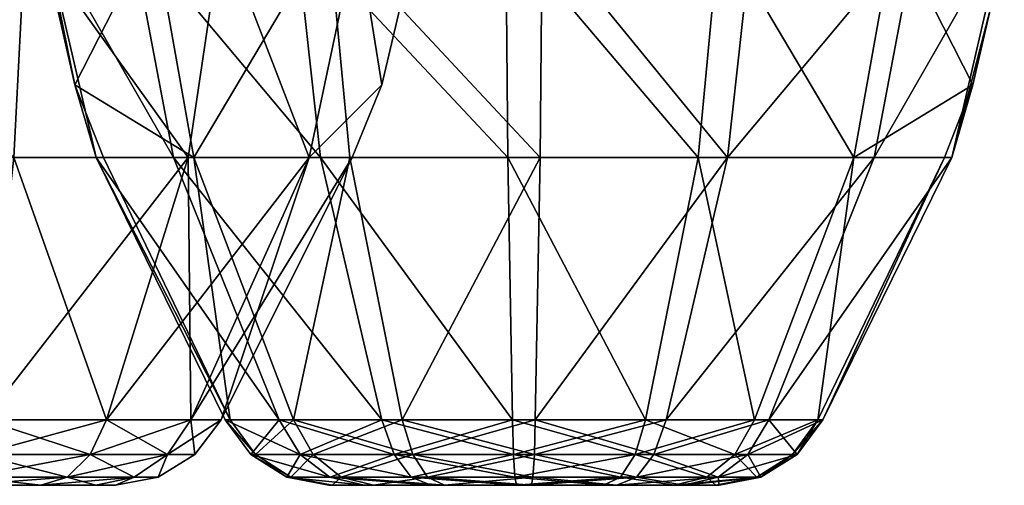
# Model space of a CAD drawing. Extents: x -152 to 218, y -79 to 1103.
# Drawn here: x -82 to -77, y 1025 to 1028 of the extents above; entities that cross this region are included whole.
import ezdxf

# ---------------------------------------------------------------- set-up
doc = ezdxf.new("R2010")
doc.units = 0
doc.header["$MEASUREMENT"] = 0

msp = doc.modelspace()

# ---------------------------------------------------------------- linework, layer by layer
for points in [[(-81.499298, 1027.950684, 373.693604), (-82.500702, 1027.950684, 373.693604), (-82.4459, 1026.907471, 373.453491)], [(-82.500702, 1027.950684, 369.306396), (-81.499298, 1027.950684, 369.306396), (-81.5541, 1026.907471, 369.546509)], [(-81.499298, 1027.950684, 373.693604), (-82.4459, 1026.907471, 373.453491), (-81.5541, 1026.907471, 373.453491)], [(-81.499298, 1027.950684, 373.693604), (-81.5541, 1026.907471, 373.453491), (-80.750702, 1026.907471, 373.066589)], [(-81.499298, 1027.950684, 369.306396), (-80.750702, 1026.907471, 369.933411), (-81.5541, 1026.907471, 369.546509)], [(-80.597099, 1027.950684, 373.259094), (-81.499298, 1027.950684, 373.693604), (-80.750702, 1026.907471, 373.066589)], [(-81.499298, 1027.950684, 369.306396), (-80.597099, 1027.950684, 369.740906), (-80.750702, 1026.907471, 369.933411)], [(-81.416702, 1027.950684, 350.695099), (-81.174797, 1026.907471, 350.649414), (-80.8181, 1026.907471, 351.466705)], [(-81.416702, 1027.950684, 350.695099), (-81.352402, 1027.591675, 349.701691), (-81.272499, 1027.241089, 349.723114)], [(-81.416702, 1027.950684, 350.695099), (-81.272499, 1027.241089, 349.723114), (-81.174797, 1026.907471, 350.649414)], [(-81.016296, 1027.950684, 351.612915), (-81.416702, 1027.950684, 350.695099), (-80.8181, 1026.907471, 351.466705)], [(-81.416702, 1027.950684, 392.304901), (-80.8181, 1026.907471, 391.533295), (-81.174797, 1026.907471, 392.350586)], [(-81.416702, 1027.950684, 392.304901), (-81.016296, 1027.950684, 391.387085), (-80.8181, 1026.907471, 391.533295)], [(-81.272499, 1027.241089, 393.276886), (-81.416702, 1027.950684, 392.304901), (-81.174797, 1026.907471, 392.350586)], [(-81.352402, 1027.591675, 393.298309), (-81.416702, 1027.950684, 392.304901), (-81.272499, 1027.241089, 393.276886)], [(-81.352402, 1027.591675, 349.701691), (-80.9114, 1027.950684, 348.809204), (-81.272499, 1027.241089, 349.723114)], [(-80.9114, 1027.950684, 394.190796), (-81.352402, 1027.591675, 393.298309), (-81.272499, 1027.241089, 393.276886)], [(-81.272499, 1027.241089, 349.723114), (-80.9114, 1027.950684, 348.809204), (-80.724701, 1026.907471, 348.969788)], [(-80.9114, 1027.950684, 394.190796), (-81.272499, 1027.241089, 393.276886), (-80.724701, 1026.907471, 394.030212)], [(-81.016296, 1027.950684, 351.612915), (-80.8181, 1026.907471, 351.466705), (-80.142197, 1026.907471, 352.048401)], [(-80.257301, 1027.950684, 352.266113), (-81.016296, 1027.950684, 351.612915), (-80.142197, 1026.907471, 352.048401)], [(-81.016296, 1027.950684, 391.387085), (-80.142197, 1026.907471, 390.951599), (-80.8181, 1026.907471, 391.533295)], [(-81.016296, 1027.950684, 391.387085), (-80.257301, 1027.950684, 390.733887), (-80.142197, 1026.907471, 390.951599)], [(-80.9114, 1027.950684, 348.809204), (-80.105698, 1027.950684, 348.2146), (-80.724701, 1026.907471, 348.969788)], [(-80.105698, 1027.950684, 394.7854), (-80.9114, 1027.950684, 394.190796), (-80.724701, 1026.907471, 394.030212)], [(-80.597099, 1027.950684, 373.259094), (-80.750702, 1026.907471, 373.066589), (-80.194702, 1026.907471, 372.369385)], [(-80.597099, 1027.950684, 369.740906), (-80.194702, 1026.907471, 370.630615), (-80.750702, 1026.907471, 369.933411)], [(-80.105698, 1027.950684, 348.2146), (-80.007202, 1026.907471, 348.440308), (-80.724701, 1026.907471, 348.969788)], [(-80.105698, 1027.950684, 394.7854), (-80.724701, 1026.907471, 394.030212), (-80.007202, 1026.907471, 394.559692)], [(-79.972801, 1027.950684, 372.476196), (-80.597099, 1027.950684, 373.259094), (-80.194702, 1026.907471, 372.369385)], [(-80.597099, 1027.950684, 369.740906), (-79.972801, 1027.950684, 370.523804), (-80.194702, 1026.907471, 370.630615)], [(-80.257301, 1027.950684, 352.266113), (-80.142197, 1026.907471, 352.048401), (-79.2808, 1026.907471, 352.279205)], [(-79.290001, 1027.950684, 352.525299), (-80.257301, 1027.950684, 352.266113), (-79.2808, 1026.907471, 352.279205)], [(-80.257301, 1027.950684, 390.733887), (-79.2808, 1026.907471, 390.720795), (-80.142197, 1026.907471, 390.951599)], [(-80.257301, 1027.950684, 390.733887), (-79.290001, 1027.950684, 390.474701), (-79.2808, 1026.907471, 390.720795)], [(-79.860497, 1027.241089, 371.5), (-79.972801, 1027.950684, 372.476196), (-80.194702, 1026.907471, 372.369385)], [(-79.972801, 1027.950684, 370.523804), (-79.860497, 1027.241089, 371.5), (-80.194702, 1026.907471, 370.630615)], [(-80.105698, 1027.950684, 348.2146), (-79.130997, 1026.907471, 348.274506), (-80.007202, 1026.907471, 348.440308)], [(-80.105698, 1027.950684, 348.2146), (-79.121803, 1027.950684, 348.028412), (-79.130997, 1026.907471, 348.274506)], [(-80.105698, 1027.950684, 394.7854), (-80.007202, 1026.907471, 394.559692), (-79.130997, 1026.907471, 394.725494)], [(-79.121803, 1027.950684, 394.971588), (-80.105698, 1027.950684, 394.7854), (-79.130997, 1026.907471, 394.725494)], [(-79.777802, 1027.591675, 371.5), (-79.972801, 1027.950684, 372.476196), (-79.860497, 1027.241089, 371.5)], [(-79.972801, 1027.950684, 370.523804), (-79.777802, 1027.591675, 371.5), (-79.860497, 1027.241089, 371.5)], [(-79.290001, 1027.950684, 352.525299), (-79.2808, 1026.907471, 352.279205), (-78.404602, 1026.907471, 352.113403)], [(-78.306198, 1027.950684, 352.339111), (-79.290001, 1027.950684, 352.525299), (-78.404602, 1026.907471, 352.113403)], [(-79.290001, 1027.950684, 390.474701), (-78.404602, 1026.907471, 390.886597), (-79.2808, 1026.907471, 390.720795)], [(-79.290001, 1027.950684, 390.474701), (-78.306198, 1027.950684, 390.660889), (-78.404602, 1026.907471, 390.886597)], [(-79.121803, 1027.950684, 348.028412), (-78.2696, 1026.907471, 348.50531), (-79.130997, 1026.907471, 348.274506)], [(-79.121803, 1027.950684, 394.971588), (-79.130997, 1026.907471, 394.725494), (-78.2696, 1026.907471, 394.49469)], [(-79.121803, 1027.950684, 348.028412), (-78.154602, 1027.950684, 348.287598), (-78.2696, 1026.907471, 348.50531)], [(-78.154602, 1027.950684, 394.712402), (-79.121803, 1027.950684, 394.971588), (-78.2696, 1026.907471, 394.49469)], [(-78.306198, 1027.950684, 352.339111), (-78.404602, 1026.907471, 352.113403), (-77.687103, 1026.907471, 351.583893)], [(-78.306198, 1027.950684, 390.660889), (-77.687103, 1026.907471, 391.416107), (-78.404602, 1026.907471, 390.886597)], [(-77.500504, 1027.950684, 351.744507), (-78.306198, 1027.950684, 352.339111), (-77.687103, 1026.907471, 351.583893)], [(-78.306198, 1027.950684, 390.660889), (-77.500504, 1027.950684, 391.255493), (-77.687103, 1026.907471, 391.416107)], [(-77.395599, 1027.950684, 348.940704), (-77.593697, 1026.907471, 349.087006), (-78.2696, 1026.907471, 348.50531)], [(-78.154602, 1027.950684, 348.287598), (-77.395599, 1027.950684, 348.940704), (-78.2696, 1026.907471, 348.50531)], [(-77.395599, 1027.950684, 394.059296), (-78.2696, 1026.907471, 394.49469), (-77.593697, 1026.907471, 393.912994)], [(-77.395599, 1027.950684, 394.059296), (-78.154602, 1027.950684, 394.712402), (-78.2696, 1026.907471, 394.49469)], [(-77.139397, 1027.241089, 350.830597), (-77.500504, 1027.950684, 351.744507), (-77.687103, 1026.907471, 351.583893)], [(-77.500504, 1027.950684, 391.255493), (-77.139397, 1027.241089, 392.169403), (-77.687103, 1026.907471, 391.416107)], [(-76.995102, 1027.950684, 349.85849), (-77.237099, 1026.907471, 349.904297), (-77.593697, 1026.907471, 349.087006)], [(-77.395599, 1027.950684, 348.940704), (-76.995102, 1027.950684, 349.85849), (-77.593697, 1026.907471, 349.087006)], [(-76.995102, 1027.950684, 393.14151), (-77.593697, 1026.907471, 393.912994), (-77.237099, 1026.907471, 393.095703)], [(-76.995102, 1027.950684, 393.14151), (-77.395599, 1027.950684, 394.059296), (-77.593697, 1026.907471, 393.912994)], [(-77.059402, 1027.591675, 350.85199), (-77.500504, 1027.950684, 351.744507), (-77.139397, 1027.241089, 350.830597)], [(-77.500504, 1027.950684, 391.255493), (-77.059402, 1027.591675, 392.14801), (-77.139397, 1027.241089, 392.169403)], [(-76.995102, 1027.950684, 349.85849), (-77.059402, 1027.591675, 350.85199), (-77.237099, 1026.907471, 349.904297)], [(-77.059402, 1027.591675, 392.14801), (-76.995102, 1027.950684, 393.14151), (-77.237099, 1026.907471, 393.095703)], [(-77.237099, 1026.907471, 349.904297), (-77.059402, 1027.591675, 350.85199), (-77.139397, 1027.241089, 350.830597)], [(-77.059402, 1027.591675, 392.14801), (-77.237099, 1026.907471, 393.095703), (-77.139397, 1027.241089, 392.169403)], [(-81.174797, 1026.907471, 350.649414), (-81.272499, 1027.241089, 349.723114), (-81.141403, 1026.907471, 349.758209)], [(-81.272499, 1027.241089, 349.723114), (-80.724701, 1026.907471, 348.969788), (-81.141403, 1026.907471, 349.758209)], [(-80.724701, 1026.907471, 394.030212), (-81.272499, 1027.241089, 393.276886), (-81.141403, 1026.907471, 393.241791)], [(-81.272499, 1027.241089, 393.276886), (-81.174797, 1026.907471, 392.350586), (-81.141403, 1026.907471, 393.241791)], [(-79.860497, 1027.241089, 371.5), (-80.194702, 1026.907471, 372.369385), (-79.996201, 1026.907471, 371.5)], [(-80.194702, 1026.907471, 370.630615), (-79.860497, 1027.241089, 371.5), (-79.996201, 1026.907471, 371.5)], [(-77.139397, 1027.241089, 350.830597), (-77.687103, 1026.907471, 351.583893), (-77.270401, 1026.907471, 350.795502)], [(-77.687103, 1026.907471, 391.416107), (-77.139397, 1027.241089, 392.169403), (-77.270401, 1026.907471, 392.204498)], [(-77.237099, 1026.907471, 349.904297), (-77.139397, 1027.241089, 350.830597), (-77.270401, 1026.907471, 350.795502)], [(-77.139397, 1027.241089, 392.169403), (-77.237099, 1026.907471, 393.095703), (-77.270401, 1026.907471, 392.204498)], [(-81.5541, 1026.907471, 369.546509), (-81.126999, 1025.700439, 370.405304), (-81.6884, 1025.700439, 370.134888)], [(-80.750702, 1026.907471, 373.066589), (-81.6884, 1025.700439, 372.865112), (-81.126999, 1025.700439, 372.594696)], [(-80.750702, 1026.907471, 373.066589), (-81.5541, 1026.907471, 373.453491), (-81.6884, 1025.700439, 372.865112)], [(-81.5541, 1026.907471, 369.546509), (-80.750702, 1026.907471, 369.933411), (-81.126999, 1025.700439, 370.405304)], [(-81.174797, 1026.907471, 350.649414), (-80.558403, 1025.700439, 349.914398), (-80.581703, 1025.700439, 350.537109)], [(-81.174797, 1026.907471, 350.649414), (-80.581703, 1025.700439, 350.537109), (-80.332497, 1025.700439, 351.108307)], [(-81.174797, 1026.907471, 350.649414), (-81.141403, 1026.907471, 349.758209), (-80.558403, 1025.700439, 349.914398)], [(-80.8181, 1026.907471, 351.466705), (-81.174797, 1026.907471, 350.649414), (-80.332497, 1025.700439, 351.108307)], [(-81.174797, 1026.907471, 392.350586), (-80.581703, 1025.700439, 392.462891), (-80.558403, 1025.700439, 393.085602)], [(-81.174797, 1026.907471, 392.350586), (-80.332497, 1025.700439, 391.891693), (-80.581703, 1025.700439, 392.462891)], [(-81.174797, 1026.907471, 392.350586), (-80.8181, 1026.907471, 391.533295), (-80.332497, 1025.700439, 391.891693)], [(-81.141403, 1026.907471, 393.241791), (-81.174797, 1026.907471, 392.350586), (-80.558403, 1025.700439, 393.085602)], [(-81.141403, 1026.907471, 349.758209), (-80.724701, 1026.907471, 348.969788), (-80.558403, 1025.700439, 349.914398)], [(-80.724701, 1026.907471, 394.030212), (-81.141403, 1026.907471, 393.241791), (-80.558403, 1025.700439, 393.085602)], [(-80.750702, 1026.907471, 369.933411), (-80.738503, 1025.700439, 370.892487), (-81.126999, 1025.700439, 370.405304)], [(-80.194702, 1026.907471, 372.369385), (-81.126999, 1025.700439, 372.594696), (-80.738503, 1025.700439, 372.107513)], [(-80.194702, 1026.907471, 372.369385), (-80.750702, 1026.907471, 373.066589), (-81.126999, 1025.700439, 372.594696)], [(-80.8181, 1026.907471, 351.466705), (-80.332497, 1025.700439, 351.108307), (-79.860199, 1025.700439, 351.514801)], [(-80.142197, 1026.907471, 352.048401), (-80.8181, 1026.907471, 351.466705), (-79.860199, 1025.700439, 351.514801)], [(-80.8181, 1026.907471, 391.533295), (-79.860199, 1025.700439, 391.485199), (-80.332497, 1025.700439, 391.891693)], [(-80.8181, 1026.907471, 391.533295), (-80.142197, 1026.907471, 390.951599), (-79.860199, 1025.700439, 391.485199)], [(-80.750702, 1026.907471, 369.933411), (-80.194702, 1026.907471, 370.630615), (-80.738503, 1025.700439, 370.892487)], [(-79.996201, 1026.907471, 371.5), (-80.5998, 1025.700439, 371.5), (-80.738503, 1025.700439, 370.892487)], [(-80.194702, 1026.907471, 370.630615), (-79.996201, 1026.907471, 371.5), (-80.738503, 1025.700439, 370.892487)], [(-80.194702, 1026.907471, 372.369385), (-80.738503, 1025.700439, 372.107513), (-80.5998, 1025.700439, 371.5)], [(-80.724701, 1026.907471, 348.969788), (-80.267197, 1025.700439, 349.363495), (-80.558403, 1025.700439, 349.914398)], [(-80.724701, 1026.907471, 348.969788), (-80.007202, 1026.907471, 348.440308), (-80.267197, 1025.700439, 349.363495)], [(-80.724701, 1026.907471, 394.030212), (-80.558403, 1025.700439, 393.085602), (-80.267197, 1025.700439, 393.636505)], [(-80.007202, 1026.907471, 394.559692), (-80.724701, 1026.907471, 394.030212), (-80.267197, 1025.700439, 393.636505)], [(-79.996201, 1026.907471, 371.5), (-80.194702, 1026.907471, 372.369385), (-80.5998, 1025.700439, 371.5)], [(-80.007202, 1026.907471, 348.440308), (-79.7658, 1025.700439, 348.9935), (-80.267197, 1025.700439, 349.363495)], [(-80.007202, 1026.907471, 394.559692), (-80.267197, 1025.700439, 393.636505), (-79.7658, 1025.700439, 394.0065)], [(-80.142197, 1026.907471, 352.048401), (-79.860199, 1025.700439, 351.514801), (-79.258301, 1025.700439, 351.675995)], [(-79.2808, 1026.907471, 352.279205), (-80.142197, 1026.907471, 352.048401), (-79.258301, 1025.700439, 351.675995)], [(-80.142197, 1026.907471, 390.951599), (-79.258301, 1025.700439, 391.324005), (-79.860199, 1025.700439, 391.485199)], [(-80.142197, 1026.907471, 390.951599), (-79.2808, 1026.907471, 390.720795), (-79.258301, 1025.700439, 391.324005)], [(-80.007202, 1026.907471, 348.440308), (-79.130997, 1026.907471, 348.274506), (-79.7658, 1025.700439, 348.9935)], [(-79.130997, 1026.907471, 394.725494), (-80.007202, 1026.907471, 394.559692), (-79.7658, 1025.700439, 394.0065)], [(-79.130997, 1026.907471, 348.274506), (-79.153603, 1025.700439, 348.877594), (-79.7658, 1025.700439, 348.9935)], [(-79.130997, 1026.907471, 394.725494), (-79.7658, 1025.700439, 394.0065), (-79.153603, 1025.700439, 394.122406)], [(-79.2808, 1026.907471, 352.279205), (-79.258301, 1025.700439, 351.675995), (-78.646004, 1025.700439, 351.560211)], [(-78.404602, 1026.907471, 352.113403), (-79.2808, 1026.907471, 352.279205), (-78.646004, 1025.700439, 351.560211)], [(-79.2808, 1026.907471, 390.720795), (-78.646004, 1025.700439, 391.439789), (-79.258301, 1025.700439, 391.324005)], [(-79.2808, 1026.907471, 390.720795), (-78.404602, 1026.907471, 390.886597), (-78.646004, 1025.700439, 391.439789)], [(-78.2696, 1026.907471, 348.50531), (-78.551697, 1025.700439, 349.03891), (-79.153603, 1025.700439, 348.877594)], [(-79.130997, 1026.907471, 348.274506), (-78.2696, 1026.907471, 348.50531), (-79.153603, 1025.700439, 348.877594)], [(-78.2696, 1026.907471, 394.49469), (-79.153603, 1025.700439, 394.122406), (-78.551697, 1025.700439, 393.96109)], [(-78.2696, 1026.907471, 394.49469), (-79.130997, 1026.907471, 394.725494), (-79.153603, 1025.700439, 394.122406)], [(-78.404602, 1026.907471, 352.113403), (-78.646004, 1025.700439, 351.560211), (-78.1446, 1025.700439, 351.190186)], [(-78.404602, 1026.907471, 390.886597), (-78.1446, 1025.700439, 391.809814), (-78.646004, 1025.700439, 391.439789)], [(-77.593697, 1026.907471, 349.087006), (-78.0793, 1025.700439, 349.445404), (-78.551697, 1025.700439, 349.03891)], [(-78.2696, 1026.907471, 348.50531), (-77.593697, 1026.907471, 349.087006), (-78.551697, 1025.700439, 349.03891)], [(-77.593697, 1026.907471, 393.912994), (-78.551697, 1025.700439, 393.96109), (-78.0793, 1025.700439, 393.554596)], [(-77.593697, 1026.907471, 393.912994), (-78.2696, 1026.907471, 394.49469), (-78.551697, 1025.700439, 393.96109)], [(-77.687103, 1026.907471, 351.583893), (-78.404602, 1026.907471, 352.113403), (-78.1446, 1025.700439, 351.190186)], [(-78.404602, 1026.907471, 390.886597), (-77.687103, 1026.907471, 391.416107), (-78.1446, 1025.700439, 391.809814)], [(-77.687103, 1026.907471, 351.583893), (-78.1446, 1025.700439, 351.190186), (-77.853401, 1025.700439, 350.639191)], [(-77.687103, 1026.907471, 391.416107), (-77.853401, 1025.700439, 392.360809), (-78.1446, 1025.700439, 391.809814)], [(-77.237099, 1026.907471, 349.904297), (-77.830101, 1025.700439, 350.01651), (-78.0793, 1025.700439, 349.445404)], [(-77.593697, 1026.907471, 349.087006), (-77.237099, 1026.907471, 349.904297), (-78.0793, 1025.700439, 349.445404)], [(-77.237099, 1026.907471, 393.095703), (-78.0793, 1025.700439, 393.554596), (-77.830101, 1025.700439, 392.98349)], [(-77.237099, 1026.907471, 393.095703), (-77.593697, 1026.907471, 393.912994), (-78.0793, 1025.700439, 393.554596)], [(-77.270401, 1026.907471, 350.795502), (-77.853401, 1025.700439, 350.639191), (-77.830101, 1025.700439, 350.01651)], [(-77.270401, 1026.907471, 350.795502), (-77.687103, 1026.907471, 351.583893), (-77.853401, 1025.700439, 350.639191)], [(-77.687103, 1026.907471, 391.416107), (-77.270401, 1026.907471, 392.204498), (-77.853401, 1025.700439, 392.360809)], [(-77.270401, 1026.907471, 392.204498), (-77.830101, 1025.700439, 392.98349), (-77.853401, 1025.700439, 392.360809)], [(-77.237099, 1026.907471, 349.904297), (-77.270401, 1026.907471, 350.795502), (-77.830101, 1025.700439, 350.01651)], [(-77.270401, 1026.907471, 392.204498), (-77.237099, 1026.907471, 393.095703), (-77.830101, 1025.700439, 392.98349)], [(-81.202103, 1025.541382, 372.50061), (-81.6884, 1025.700439, 372.865112), (-81.715202, 1025.541382, 372.747711)], [(-81.715202, 1025.541382, 370.252289), (-81.6884, 1025.700439, 370.134888), (-81.126999, 1025.700439, 370.405304)], [(-81.715202, 1025.541382, 370.252289), (-81.126999, 1025.700439, 370.405304), (-81.202103, 1025.541382, 370.49939)], [(-81.202103, 1025.541382, 372.50061), (-81.126999, 1025.700439, 372.594696), (-81.6884, 1025.700439, 372.865112)], [(-80.846901, 1025.541382, 372.055298), (-81.126999, 1025.700439, 372.594696), (-81.202103, 1025.541382, 372.50061)], [(-81.202103, 1025.541382, 370.49939), (-81.126999, 1025.700439, 370.405304), (-80.738503, 1025.700439, 370.892487)], [(-81.202103, 1025.541382, 370.49939), (-80.738503, 1025.700439, 370.892487), (-80.846901, 1025.541382, 370.944702)], [(-80.846901, 1025.541382, 372.055298), (-80.738503, 1025.700439, 372.107513), (-81.126999, 1025.700439, 372.594696)], [(-80.846901, 1025.541382, 372.055298), (-80.7202, 1025.541382, 371.5), (-80.5998, 1025.700439, 371.5)], [(-80.846901, 1025.541382, 372.055298), (-80.5998, 1025.700439, 371.5), (-80.738503, 1025.700439, 372.107513)], [(-80.846901, 1025.541382, 370.944702), (-80.738503, 1025.700439, 370.892487), (-80.7202, 1025.541382, 371.5)], [(-80.738503, 1025.700439, 370.892487), (-80.5998, 1025.700439, 371.5), (-80.7202, 1025.541382, 371.5)], [(-80.581703, 1025.700439, 350.537109), (-80.558403, 1025.700439, 349.914398), (-80.442101, 1025.541382, 349.945587)], [(-80.463402, 1025.541382, 350.514801), (-80.581703, 1025.700439, 350.537109), (-80.442101, 1025.541382, 349.945587)], [(-80.235603, 1025.541382, 351.036804), (-80.332497, 1025.700439, 351.108307), (-80.581703, 1025.700439, 350.537109)], [(-80.235603, 1025.541382, 351.036804), (-80.581703, 1025.700439, 350.537109), (-80.463402, 1025.541382, 350.514801)], [(-80.558403, 1025.700439, 393.085602), (-80.581703, 1025.700439, 392.462891), (-80.442101, 1025.541382, 393.054413)], [(-80.463402, 1025.541382, 392.485199), (-80.581703, 1025.700439, 392.462891), (-80.332497, 1025.700439, 391.891693)], [(-80.463402, 1025.541382, 392.485199), (-80.442101, 1025.541382, 393.054413), (-80.581703, 1025.700439, 392.462891)], [(-80.558403, 1025.700439, 349.914398), (-80.267197, 1025.700439, 349.363495), (-80.442101, 1025.541382, 349.945587)], [(-80.267197, 1025.700439, 393.636505), (-80.558403, 1025.700439, 393.085602), (-80.442101, 1025.541382, 393.054413)], [(-80.463402, 1025.541382, 392.485199), (-80.332497, 1025.700439, 391.891693), (-80.235603, 1025.541382, 391.963196)], [(-80.176003, 1025.541382, 349.441986), (-80.442101, 1025.541382, 349.945587), (-80.267197, 1025.700439, 349.363495)], [(-80.176003, 1025.541382, 393.558014), (-80.267197, 1025.700439, 393.636505), (-80.442101, 1025.541382, 393.054413)], [(-79.803902, 1025.541382, 351.408295), (-79.860199, 1025.700439, 351.514801), (-80.332497, 1025.700439, 351.108307)], [(-79.803902, 1025.541382, 351.408295), (-80.332497, 1025.700439, 351.108307), (-80.235603, 1025.541382, 351.036804)], [(-80.235603, 1025.541382, 391.963196), (-80.332497, 1025.700439, 391.891693), (-79.860199, 1025.700439, 391.485199)], [(-80.176003, 1025.541382, 349.441986), (-80.267197, 1025.700439, 349.363495), (-79.7658, 1025.700439, 348.9935)], [(-79.717697, 1025.541382, 393.89621), (-79.7658, 1025.700439, 394.0065), (-80.267197, 1025.700439, 393.636505)], [(-79.717697, 1025.541382, 393.89621), (-80.267197, 1025.700439, 393.636505), (-80.176003, 1025.541382, 393.558014)], [(-80.235603, 1025.541382, 391.963196), (-79.860199, 1025.700439, 391.485199), (-79.803902, 1025.541382, 391.591705)], [(-80.176003, 1025.541382, 349.441986), (-79.7658, 1025.700439, 348.9935), (-79.717697, 1025.541382, 349.10379)], [(-79.253799, 1025.541382, 351.555695), (-79.258301, 1025.700439, 351.675995), (-79.860199, 1025.700439, 351.514801)], [(-79.253799, 1025.541382, 351.555695), (-79.860199, 1025.700439, 351.514801), (-79.803902, 1025.541382, 351.408295)], [(-79.803902, 1025.541382, 391.591705), (-79.860199, 1025.700439, 391.485199), (-79.258301, 1025.700439, 391.324005)], [(-79.803902, 1025.541382, 391.591705), (-79.258301, 1025.700439, 391.324005), (-79.253799, 1025.541382, 391.444305)], [(-79.717697, 1025.541382, 349.10379), (-79.7658, 1025.700439, 348.9935), (-79.153603, 1025.700439, 348.877594)], [(-79.158096, 1025.541382, 394.002106), (-79.153603, 1025.700439, 394.122406), (-79.7658, 1025.700439, 394.0065)], [(-79.158096, 1025.541382, 394.002106), (-79.7658, 1025.700439, 394.0065), (-79.717697, 1025.541382, 393.89621)], [(-79.717697, 1025.541382, 349.10379), (-79.153603, 1025.700439, 348.877594), (-79.158096, 1025.541382, 348.997894)], [(-78.694099, 1025.541382, 351.44989), (-78.646004, 1025.700439, 351.560211), (-79.258301, 1025.700439, 351.675995)], [(-78.694099, 1025.541382, 351.44989), (-79.258301, 1025.700439, 351.675995), (-79.253799, 1025.541382, 351.555695)], [(-79.253799, 1025.541382, 391.444305), (-79.258301, 1025.700439, 391.324005), (-78.646004, 1025.700439, 391.439789)], [(-79.253799, 1025.541382, 391.444305), (-78.646004, 1025.700439, 391.439789), (-78.694099, 1025.541382, 391.55011)], [(-79.158096, 1025.541382, 348.997894), (-79.153603, 1025.700439, 348.877594), (-78.551697, 1025.700439, 349.03891)], [(-79.158096, 1025.541382, 348.997894), (-78.551697, 1025.700439, 349.03891), (-78.607903, 1025.541382, 349.145294)], [(-78.607903, 1025.541382, 393.854706), (-79.153603, 1025.700439, 394.122406), (-79.158096, 1025.541382, 394.002106)], [(-78.607903, 1025.541382, 393.854706), (-78.551697, 1025.700439, 393.96109), (-79.153603, 1025.700439, 394.122406)], [(-78.235901, 1025.541382, 351.111603), (-78.646004, 1025.700439, 351.560211), (-78.694099, 1025.541382, 351.44989)], [(-78.694099, 1025.541382, 391.55011), (-78.646004, 1025.700439, 391.439789), (-78.1446, 1025.700439, 391.809814)], [(-78.694099, 1025.541382, 391.55011), (-78.1446, 1025.700439, 391.809814), (-78.235901, 1025.541382, 391.888397)], [(-78.235901, 1025.541382, 351.111603), (-78.1446, 1025.700439, 351.190186), (-78.646004, 1025.700439, 351.560211)], [(-78.607903, 1025.541382, 349.145294), (-78.551697, 1025.700439, 349.03891), (-78.0793, 1025.700439, 349.445404)], [(-78.607903, 1025.541382, 349.145294), (-78.0793, 1025.700439, 349.445404), (-78.176201, 1025.541382, 349.516907)], [(-78.607903, 1025.541382, 393.854706), (-78.0793, 1025.700439, 393.554596), (-78.551697, 1025.700439, 393.96109)], [(-78.176201, 1025.541382, 393.483093), (-78.0793, 1025.700439, 393.554596), (-78.607903, 1025.541382, 393.854706)], [(-78.235901, 1025.541382, 351.111603), (-77.969704, 1025.541382, 350.608093), (-77.853401, 1025.700439, 350.639191)], [(-78.235901, 1025.541382, 351.111603), (-77.853401, 1025.700439, 350.639191), (-78.1446, 1025.700439, 351.190186)], [(-78.235901, 1025.541382, 391.888397), (-78.1446, 1025.700439, 391.809814), (-77.853401, 1025.700439, 392.360809)], [(-78.235901, 1025.541382, 391.888397), (-77.853401, 1025.700439, 392.360809), (-77.969704, 1025.541382, 392.391907)], [(-78.176201, 1025.541382, 349.516907), (-78.0793, 1025.700439, 349.445404), (-77.830101, 1025.700439, 350.01651)], [(-78.176201, 1025.541382, 349.516907), (-77.830101, 1025.700439, 350.01651), (-77.948402, 1025.541382, 350.03891)], [(-77.948402, 1025.541382, 392.96109), (-78.0793, 1025.700439, 393.554596), (-78.176201, 1025.541382, 393.483093)], [(-77.948402, 1025.541382, 392.96109), (-77.830101, 1025.700439, 392.98349), (-78.0793, 1025.700439, 393.554596)], [(-77.948402, 1025.541382, 350.03891), (-77.853401, 1025.700439, 350.639191), (-77.969704, 1025.541382, 350.608093)], [(-77.853401, 1025.700439, 392.360809), (-77.830101, 1025.700439, 392.98349), (-77.969704, 1025.541382, 392.391907)], [(-77.948402, 1025.541382, 392.96109), (-77.969704, 1025.541382, 392.391907), (-77.830101, 1025.700439, 392.98349)], [(-77.948402, 1025.541382, 350.03891), (-77.830101, 1025.700439, 350.01651), (-77.853401, 1025.700439, 350.639191)], [(-81.202103, 1025.541382, 372.50061), (-81.752998, 1025.436646, 372.582306), (-81.3078, 1025.436646, 372.368011)], [(-81.202103, 1025.541382, 372.50061), (-81.715202, 1025.541382, 372.747711), (-81.752998, 1025.436646, 372.582306)], [(-81.715202, 1025.541382, 370.252289), (-81.3078, 1025.436646, 370.631989), (-81.752998, 1025.436646, 370.417694)], [(-81.715202, 1025.541382, 370.252289), (-81.202103, 1025.541382, 370.49939), (-81.3078, 1025.436646, 370.631989)], [(-80.846901, 1025.541382, 372.055298), (-81.202103, 1025.541382, 372.50061), (-81.3078, 1025.436646, 372.368011)], [(-80.846901, 1025.541382, 372.055298), (-81.3078, 1025.436646, 372.368011), (-80.999802, 1025.436646, 371.981689)], [(-81.202103, 1025.541382, 370.49939), (-80.999802, 1025.436646, 371.018311), (-81.3078, 1025.436646, 370.631989)], [(-81.202103, 1025.541382, 370.49939), (-80.846901, 1025.541382, 370.944702), (-80.999802, 1025.436646, 371.018311)], [(-80.846901, 1025.541382, 372.055298), (-80.999802, 1025.436646, 371.981689), (-80.889801, 1025.436646, 371.5)], [(-80.846901, 1025.541382, 370.944702), (-80.889801, 1025.436646, 371.5), (-80.999802, 1025.436646, 371.018311)], [(-80.846901, 1025.541382, 372.055298), (-80.889801, 1025.436646, 371.5), (-80.7202, 1025.541382, 371.5)], [(-80.846901, 1025.541382, 370.944702), (-80.7202, 1025.541382, 371.5), (-80.889801, 1025.436646, 371.5)], [(-80.463402, 1025.541382, 350.514801), (-80.442101, 1025.541382, 349.945587), (-80.278297, 1025.436646, 349.989502)], [(-80.463402, 1025.541382, 350.514801), (-80.278297, 1025.436646, 349.989502), (-80.2967, 1025.436646, 350.483215)], [(-80.235603, 1025.541382, 351.036804), (-80.463402, 1025.541382, 350.514801), (-80.2967, 1025.436646, 350.483215)], [(-80.463402, 1025.541382, 392.485199), (-80.278297, 1025.436646, 393.010498), (-80.442101, 1025.541382, 393.054413)], [(-80.463402, 1025.541382, 392.485199), (-80.2967, 1025.436646, 392.516785), (-80.278297, 1025.436646, 393.010498)], [(-80.463402, 1025.541382, 392.485199), (-80.235603, 1025.541382, 391.963196), (-80.099197, 1025.436646, 392.063904)], [(-80.463402, 1025.541382, 392.485199), (-80.099197, 1025.436646, 392.063904), (-80.2967, 1025.436646, 392.516785)], [(-80.176003, 1025.541382, 349.441986), (-80.278297, 1025.436646, 349.989502), (-80.442101, 1025.541382, 349.945587)], [(-80.176003, 1025.541382, 393.558014), (-80.442101, 1025.541382, 393.054413), (-80.278297, 1025.436646, 393.010498)], [(-80.235603, 1025.541382, 351.036804), (-80.2967, 1025.436646, 350.483215), (-80.099197, 1025.436646, 350.936096)], [(-80.176003, 1025.541382, 349.441986), (-80.047401, 1025.436646, 349.552704), (-80.278297, 1025.436646, 349.989502)], [(-80.176003, 1025.541382, 393.558014), (-80.278297, 1025.436646, 393.010498), (-80.047401, 1025.436646, 393.447296)], [(-79.803902, 1025.541382, 351.408295), (-80.235603, 1025.541382, 351.036804), (-80.099197, 1025.436646, 350.936096)], [(-80.235603, 1025.541382, 391.963196), (-79.803902, 1025.541382, 391.591705), (-79.724701, 1025.436646, 391.741608)], [(-80.235603, 1025.541382, 391.963196), (-79.724701, 1025.436646, 391.741608), (-80.099197, 1025.436646, 392.063904)], [(-80.176003, 1025.541382, 349.441986), (-79.717697, 1025.541382, 349.10379), (-80.047401, 1025.436646, 349.552704)], [(-79.717697, 1025.541382, 393.89621), (-80.176003, 1025.541382, 393.558014), (-80.047401, 1025.436646, 393.447296)], [(-79.803902, 1025.541382, 351.408295), (-80.099197, 1025.436646, 350.936096), (-79.724701, 1025.436646, 351.258392)], [(-80.047401, 1025.436646, 349.552704), (-79.717697, 1025.541382, 349.10379), (-79.649902, 1025.436646, 349.259308)], [(-79.717697, 1025.541382, 393.89621), (-80.047401, 1025.436646, 393.447296), (-79.649902, 1025.436646, 393.740692)], [(-79.253799, 1025.541382, 351.555695), (-79.803902, 1025.541382, 351.408295), (-79.724701, 1025.436646, 351.258392)], [(-79.803902, 1025.541382, 391.591705), (-79.247398, 1025.436646, 391.6138), (-79.724701, 1025.436646, 391.741608)], [(-79.803902, 1025.541382, 391.591705), (-79.253799, 1025.541382, 391.444305), (-79.247398, 1025.436646, 391.6138)], [(-79.253799, 1025.541382, 351.555695), (-79.724701, 1025.436646, 351.258392), (-79.247398, 1025.436646, 351.3862)], [(-79.717697, 1025.541382, 349.10379), (-79.158096, 1025.541382, 348.997894), (-79.164398, 1025.436646, 349.167389)], [(-79.717697, 1025.541382, 349.10379), (-79.164398, 1025.436646, 349.167389), (-79.649902, 1025.436646, 349.259308)], [(-79.158096, 1025.541382, 394.002106), (-79.717697, 1025.541382, 393.89621), (-79.649902, 1025.436646, 393.740692)], [(-79.158096, 1025.541382, 394.002106), (-79.649902, 1025.436646, 393.740692), (-79.164398, 1025.436646, 393.832611)], [(-78.694099, 1025.541382, 351.44989), (-79.253799, 1025.541382, 351.555695), (-79.247398, 1025.436646, 351.3862)], [(-79.253799, 1025.541382, 391.444305), (-78.762001, 1025.436646, 391.705597), (-79.247398, 1025.436646, 391.6138)], [(-79.253799, 1025.541382, 391.444305), (-78.694099, 1025.541382, 391.55011), (-78.762001, 1025.436646, 391.705597)], [(-78.694099, 1025.541382, 351.44989), (-79.247398, 1025.436646, 351.3862), (-78.762001, 1025.436646, 351.294403)], [(-79.158096, 1025.541382, 348.997894), (-78.687202, 1025.436646, 349.295288), (-79.164398, 1025.436646, 349.167389)], [(-78.687202, 1025.436646, 393.704712), (-79.158096, 1025.541382, 394.002106), (-79.164398, 1025.436646, 393.832611)], [(-79.158096, 1025.541382, 348.997894), (-78.607903, 1025.541382, 349.145294), (-78.687202, 1025.436646, 349.295288)], [(-78.607903, 1025.541382, 393.854706), (-79.158096, 1025.541382, 394.002106), (-78.687202, 1025.436646, 393.704712)], [(-78.364403, 1025.436646, 351.001007), (-78.694099, 1025.541382, 351.44989), (-78.762001, 1025.436646, 351.294403)], [(-78.694099, 1025.541382, 391.55011), (-78.364403, 1025.436646, 391.998993), (-78.762001, 1025.436646, 391.705597)], [(-78.235901, 1025.541382, 351.111603), (-78.694099, 1025.541382, 351.44989), (-78.364403, 1025.436646, 351.001007)], [(-78.694099, 1025.541382, 391.55011), (-78.235901, 1025.541382, 391.888397), (-78.364403, 1025.436646, 391.998993)], [(-78.607903, 1025.541382, 349.145294), (-78.312698, 1025.436646, 349.617615), (-78.687202, 1025.436646, 349.295288)], [(-78.176201, 1025.541382, 393.483093), (-78.607903, 1025.541382, 393.854706), (-78.687202, 1025.436646, 393.704712)], [(-78.176201, 1025.541382, 393.483093), (-78.687202, 1025.436646, 393.704712), (-78.312698, 1025.436646, 393.382385)], [(-78.607903, 1025.541382, 349.145294), (-78.176201, 1025.541382, 349.516907), (-78.312698, 1025.436646, 349.617615)], [(-78.235901, 1025.541382, 351.111603), (-78.364403, 1025.436646, 351.001007), (-78.133598, 1025.436646, 350.564209)], [(-78.235901, 1025.541382, 391.888397), (-78.133598, 1025.436646, 392.435791), (-78.364403, 1025.436646, 391.998993)], [(-78.176201, 1025.541382, 349.516907), (-78.115097, 1025.436646, 350.070404), (-78.312698, 1025.436646, 349.617615)], [(-77.948402, 1025.541382, 392.96109), (-78.176201, 1025.541382, 393.483093), (-78.312698, 1025.436646, 393.382385)], [(-77.948402, 1025.541382, 392.96109), (-78.312698, 1025.436646, 393.382385), (-78.115097, 1025.436646, 392.929596)], [(-78.235901, 1025.541382, 351.111603), (-78.133598, 1025.436646, 350.564209), (-77.969704, 1025.541382, 350.608093)], [(-78.235901, 1025.541382, 391.888397), (-77.969704, 1025.541382, 392.391907), (-78.133598, 1025.436646, 392.435791)], [(-78.176201, 1025.541382, 349.516907), (-77.948402, 1025.541382, 350.03891), (-78.115097, 1025.436646, 350.070404)], [(-77.948402, 1025.541382, 350.03891), (-77.969704, 1025.541382, 350.608093), (-78.133598, 1025.436646, 350.564209)], [(-77.948402, 1025.541382, 350.03891), (-78.133598, 1025.436646, 350.564209), (-78.115097, 1025.436646, 350.070404)], [(-78.115097, 1025.436646, 392.929596), (-78.133598, 1025.436646, 392.435791), (-77.969704, 1025.541382, 392.391907)], [(-77.948402, 1025.541382, 392.96109), (-78.115097, 1025.436646, 392.929596), (-77.969704, 1025.541382, 392.391907)], [(-81.3078, 1025.436646, 372.368011), (-81.7966, 1025.400024, 372.391205), (-81.43, 1025.400024, 372.214691)], [(-81.3078, 1025.436646, 372.368011), (-81.752998, 1025.436646, 372.582306), (-81.7966, 1025.400024, 372.391205)], [(-81.752998, 1025.436646, 370.417694), (-81.43, 1025.400024, 370.785309), (-81.7966, 1025.400024, 370.608795)], [(-81.752998, 1025.436646, 370.417694), (-81.3078, 1025.436646, 370.631989), (-81.43, 1025.400024, 370.785309)], [(-80.999802, 1025.436646, 371.981689), (-81.43, 1025.400024, 372.214691), (-81.176399, 1025.400024, 371.896606)], [(-80.999802, 1025.436646, 371.981689), (-81.3078, 1025.436646, 372.368011), (-81.43, 1025.400024, 372.214691)], [(-81.3078, 1025.436646, 370.631989), (-81.176399, 1025.400024, 371.103394), (-81.43, 1025.400024, 370.785309)], [(-81.3078, 1025.436646, 370.631989), (-80.999802, 1025.436646, 371.018311), (-81.176399, 1025.400024, 371.103394)], [(-80.999802, 1025.436646, 371.981689), (-81.176399, 1025.400024, 371.896606), (-81.0858, 1025.400024, 371.5)], [(-80.999802, 1025.436646, 371.018311), (-81.0858, 1025.400024, 371.5), (-81.176399, 1025.400024, 371.103394)], [(-80.999802, 1025.436646, 371.981689), (-81.0858, 1025.400024, 371.5), (-80.889801, 1025.436646, 371.5)], [(-80.999802, 1025.436646, 371.018311), (-80.889801, 1025.436646, 371.5), (-81.0858, 1025.400024, 371.5)], [(-80.2967, 1025.436646, 350.483215), (-80.088898, 1025.400024, 350.040192), (-80.104103, 1025.400024, 350.446808)], [(-80.2967, 1025.436646, 350.483215), (-80.104103, 1025.400024, 350.446808), (-79.941498, 1025.400024, 350.819702)], [(-80.2967, 1025.436646, 350.483215), (-80.278297, 1025.436646, 349.989502), (-80.088898, 1025.400024, 350.040192)], [(-80.099197, 1025.436646, 350.936096), (-80.2967, 1025.436646, 350.483215), (-79.941498, 1025.400024, 350.819702)], [(-80.2967, 1025.436646, 392.516785), (-80.104103, 1025.400024, 392.553192), (-80.088898, 1025.400024, 392.959808)], [(-80.2967, 1025.436646, 392.516785), (-79.941498, 1025.400024, 392.180298), (-80.104103, 1025.400024, 392.553192)], [(-80.2967, 1025.436646, 392.516785), (-80.088898, 1025.400024, 392.959808), (-80.278297, 1025.436646, 393.010498)], [(-80.2967, 1025.436646, 392.516785), (-80.099197, 1025.436646, 392.063904), (-79.941498, 1025.400024, 392.180298)], [(-80.047401, 1025.436646, 349.552704), (-80.088898, 1025.400024, 350.040192), (-80.278297, 1025.436646, 349.989502)], [(-80.047401, 1025.436646, 393.447296), (-80.278297, 1025.436646, 393.010498), (-80.088898, 1025.400024, 392.959808)], [(-80.099197, 1025.436646, 350.936096), (-79.941498, 1025.400024, 350.819702), (-79.633102, 1025.400024, 351.085114)], [(-79.724701, 1025.436646, 351.258392), (-80.099197, 1025.436646, 350.936096), (-79.633102, 1025.400024, 351.085114)], [(-80.099197, 1025.436646, 392.063904), (-79.633102, 1025.400024, 391.914886), (-79.941498, 1025.400024, 392.180298)], [(-80.099197, 1025.436646, 392.063904), (-79.724701, 1025.436646, 391.741608), (-79.633102, 1025.400024, 391.914886)], [(-80.047401, 1025.436646, 349.552704), (-79.898804, 1025.400024, 349.680511), (-80.088898, 1025.400024, 350.040192)], [(-80.047401, 1025.436646, 393.447296), (-80.088898, 1025.400024, 392.959808), (-79.898804, 1025.400024, 393.319489)], [(-80.047401, 1025.436646, 349.552704), (-79.571503, 1025.400024, 349.438995), (-79.898804, 1025.400024, 349.680511)], [(-80.047401, 1025.436646, 349.552704), (-79.649902, 1025.436646, 349.259308), (-79.571503, 1025.400024, 349.438995)], [(-79.649902, 1025.436646, 393.740692), (-80.047401, 1025.436646, 393.447296), (-79.898804, 1025.400024, 393.319489)], [(-79.649902, 1025.436646, 393.740692), (-79.898804, 1025.400024, 393.319489), (-79.571503, 1025.400024, 393.561005)], [(-79.724701, 1025.436646, 351.258392), (-79.633102, 1025.400024, 351.085114), (-79.240097, 1025.400024, 351.190399)], [(-79.247398, 1025.436646, 351.3862), (-79.724701, 1025.436646, 351.258392), (-79.240097, 1025.400024, 351.190399)], [(-79.724701, 1025.436646, 391.741608), (-79.240097, 1025.400024, 391.809601), (-79.633102, 1025.400024, 391.914886)], [(-79.724701, 1025.436646, 391.741608), (-79.247398, 1025.436646, 391.6138), (-79.240097, 1025.400024, 391.809601)], [(-79.649902, 1025.436646, 349.259308), (-79.1717, 1025.400024, 349.363312), (-79.571503, 1025.400024, 349.438995)], [(-79.649902, 1025.436646, 349.259308), (-79.164398, 1025.436646, 349.167389), (-79.1717, 1025.400024, 349.363312)], [(-79.164398, 1025.436646, 393.832611), (-79.649902, 1025.436646, 393.740692), (-79.571503, 1025.400024, 393.561005)], [(-79.164398, 1025.436646, 393.832611), (-79.571503, 1025.400024, 393.561005), (-79.1717, 1025.400024, 393.636688)], [(-78.762001, 1025.436646, 351.294403), (-79.247398, 1025.436646, 351.3862), (-79.240097, 1025.400024, 351.190399)], [(-79.247398, 1025.436646, 391.6138), (-78.840401, 1025.400024, 391.885315), (-79.240097, 1025.400024, 391.809601)], [(-79.247398, 1025.436646, 391.6138), (-78.762001, 1025.436646, 391.705597), (-78.840401, 1025.400024, 391.885315)], [(-78.762001, 1025.436646, 351.294403), (-79.240097, 1025.400024, 351.190399), (-78.840401, 1025.400024, 351.114685)], [(-79.164398, 1025.436646, 349.167389), (-78.778801, 1025.400024, 349.468597), (-79.1717, 1025.400024, 349.363312)], [(-78.687202, 1025.436646, 393.704712), (-79.1717, 1025.400024, 393.636688), (-78.778801, 1025.400024, 393.531403)], [(-78.687202, 1025.436646, 393.704712), (-79.164398, 1025.436646, 393.832611), (-79.1717, 1025.400024, 393.636688)], [(-79.164398, 1025.436646, 349.167389), (-78.687202, 1025.436646, 349.295288), (-78.778801, 1025.400024, 349.468597)], [(-78.762001, 1025.436646, 351.294403), (-78.840401, 1025.400024, 351.114685), (-78.513, 1025.400024, 350.873108)], [(-78.762001, 1025.436646, 391.705597), (-78.513, 1025.400024, 392.126892), (-78.840401, 1025.400024, 391.885315)], [(-78.687202, 1025.436646, 349.295288), (-78.470398, 1025.400024, 349.734009), (-78.778801, 1025.400024, 349.468597)], [(-78.312698, 1025.436646, 393.382385), (-78.778801, 1025.400024, 393.531403), (-78.470398, 1025.400024, 393.265991)], [(-78.312698, 1025.436646, 393.382385), (-78.687202, 1025.436646, 393.704712), (-78.778801, 1025.400024, 393.531403)], [(-78.364403, 1025.436646, 351.001007), (-78.762001, 1025.436646, 351.294403), (-78.513, 1025.400024, 350.873108)], [(-78.762001, 1025.436646, 391.705597), (-78.364403, 1025.436646, 391.998993), (-78.513, 1025.400024, 392.126892)], [(-78.687202, 1025.436646, 349.295288), (-78.312698, 1025.436646, 349.617615), (-78.470398, 1025.400024, 349.734009)], [(-78.133598, 1025.436646, 350.564209), (-78.513, 1025.400024, 350.873108), (-78.322899, 1025.400024, 350.513397)], [(-78.364403, 1025.436646, 351.001007), (-78.513, 1025.400024, 350.873108), (-78.133598, 1025.436646, 350.564209)], [(-78.364403, 1025.436646, 391.998993), (-78.322899, 1025.400024, 392.486603), (-78.513, 1025.400024, 392.126892)], [(-78.312698, 1025.436646, 349.617615), (-78.307701, 1025.400024, 350.106903), (-78.470398, 1025.400024, 349.734009)], [(-78.115097, 1025.436646, 392.929596), (-78.470398, 1025.400024, 393.265991), (-78.307701, 1025.400024, 392.893097)], [(-78.115097, 1025.436646, 392.929596), (-78.312698, 1025.436646, 393.382385), (-78.470398, 1025.400024, 393.265991)], [(-78.364403, 1025.436646, 391.998993), (-78.133598, 1025.436646, 392.435791), (-78.322899, 1025.400024, 392.486603)], [(-78.307701, 1025.400024, 350.106903), (-78.133598, 1025.436646, 350.564209), (-78.322899, 1025.400024, 350.513397)], [(-78.133598, 1025.436646, 392.435791), (-78.307701, 1025.400024, 392.893097), (-78.322899, 1025.400024, 392.486603)], [(-78.312698, 1025.436646, 349.617615), (-78.115097, 1025.436646, 350.070404), (-78.307701, 1025.400024, 350.106903)], [(-78.115097, 1025.436646, 350.070404), (-78.133598, 1025.436646, 350.564209), (-78.307701, 1025.400024, 350.106903)], [(-78.115097, 1025.436646, 392.929596), (-78.307701, 1025.400024, 392.893097), (-78.133598, 1025.436646, 392.435791)], [(-82.57, 1025.400024, 372.214691), (-81.43, 1025.400024, 370.785309), (-82.2034, 1025.400024, 372.391205)], [(-81.7966, 1025.400024, 370.608795), (-81.43, 1025.400024, 370.785309), (-82.57, 1025.400024, 372.214691)], [(-82.2034, 1025.400024, 372.391205), (-81.43, 1025.400024, 370.785309), (-81.7966, 1025.400024, 372.391205)], [(-81.7966, 1025.400024, 372.391205), (-81.43, 1025.400024, 370.785309), (-81.43, 1025.400024, 372.214691)], [(-81.43, 1025.400024, 372.214691), (-81.43, 1025.400024, 370.785309), (-81.176399, 1025.400024, 371.896606)], [(-81.176399, 1025.400024, 371.896606), (-81.43, 1025.400024, 370.785309), (-81.176399, 1025.400024, 371.103394)], [(-81.176399, 1025.400024, 371.896606), (-81.176399, 1025.400024, 371.103394), (-81.0858, 1025.400024, 371.5)], [(-80.088898, 1025.400024, 350.040192), (-78.778801, 1025.400024, 349.468597), (-80.104103, 1025.400024, 350.446808)], [(-80.104103, 1025.400024, 350.446808), (-78.778801, 1025.400024, 349.468597), (-79.941498, 1025.400024, 350.819702)], [(-80.104103, 1025.400024, 392.553192), (-79.633102, 1025.400024, 391.914886), (-80.088898, 1025.400024, 392.959808)], [(-79.941498, 1025.400024, 392.180298), (-79.633102, 1025.400024, 391.914886), (-80.104103, 1025.400024, 392.553192)], [(-79.898804, 1025.400024, 349.680511), (-79.571503, 1025.400024, 349.438995), (-80.088898, 1025.400024, 350.040192)], [(-79.571503, 1025.400024, 349.438995), (-78.778801, 1025.400024, 349.468597), (-80.088898, 1025.400024, 350.040192)], [(-80.088898, 1025.400024, 392.959808), (-79.633102, 1025.400024, 391.914886), (-79.898804, 1025.400024, 393.319489)], [(-79.941498, 1025.400024, 350.819702), (-78.778801, 1025.400024, 349.468597), (-79.633102, 1025.400024, 351.085114)], [(-79.898804, 1025.400024, 393.319489), (-78.513, 1025.400024, 392.126892), (-79.571503, 1025.400024, 393.561005)], [(-79.633102, 1025.400024, 391.914886), (-78.513, 1025.400024, 392.126892), (-79.898804, 1025.400024, 393.319489)], [(-79.633102, 1025.400024, 351.085114), (-78.778801, 1025.400024, 349.468597), (-79.240097, 1025.400024, 351.190399)], [(-79.240097, 1025.400024, 391.809601), (-78.513, 1025.400024, 392.126892), (-79.633102, 1025.400024, 391.914886)], [(-79.1717, 1025.400024, 349.363312), (-78.778801, 1025.400024, 349.468597), (-79.571503, 1025.400024, 349.438995)], [(-79.571503, 1025.400024, 393.561005), (-78.513, 1025.400024, 392.126892), (-79.1717, 1025.400024, 393.636688)], [(-79.240097, 1025.400024, 351.190399), (-78.470398, 1025.400024, 349.734009), (-78.840401, 1025.400024, 351.114685)], [(-78.778801, 1025.400024, 349.468597), (-78.470398, 1025.400024, 349.734009), (-79.240097, 1025.400024, 351.190399)], [(-78.840401, 1025.400024, 391.885315), (-78.513, 1025.400024, 392.126892), (-79.240097, 1025.400024, 391.809601)], [(-79.1717, 1025.400024, 393.636688), (-78.513, 1025.400024, 392.126892), (-78.778801, 1025.400024, 393.531403)], [(-78.840401, 1025.400024, 351.114685), (-78.470398, 1025.400024, 349.734009), (-78.513, 1025.400024, 350.873108)], [(-78.778801, 1025.400024, 393.531403), (-78.307701, 1025.400024, 392.893097), (-78.470398, 1025.400024, 393.265991)], [(-78.778801, 1025.400024, 393.531403), (-78.322899, 1025.400024, 392.486603), (-78.307701, 1025.400024, 392.893097)], [(-78.778801, 1025.400024, 393.531403), (-78.513, 1025.400024, 392.126892), (-78.322899, 1025.400024, 392.486603)], [(-78.513, 1025.400024, 350.873108), (-78.470398, 1025.400024, 349.734009), (-78.322899, 1025.400024, 350.513397)], [(-78.322899, 1025.400024, 350.513397), (-78.470398, 1025.400024, 349.734009), (-78.307701, 1025.400024, 350.106903)]]:
    msp.add_3dface(points)

doc.saveas('drawing.dxf')
